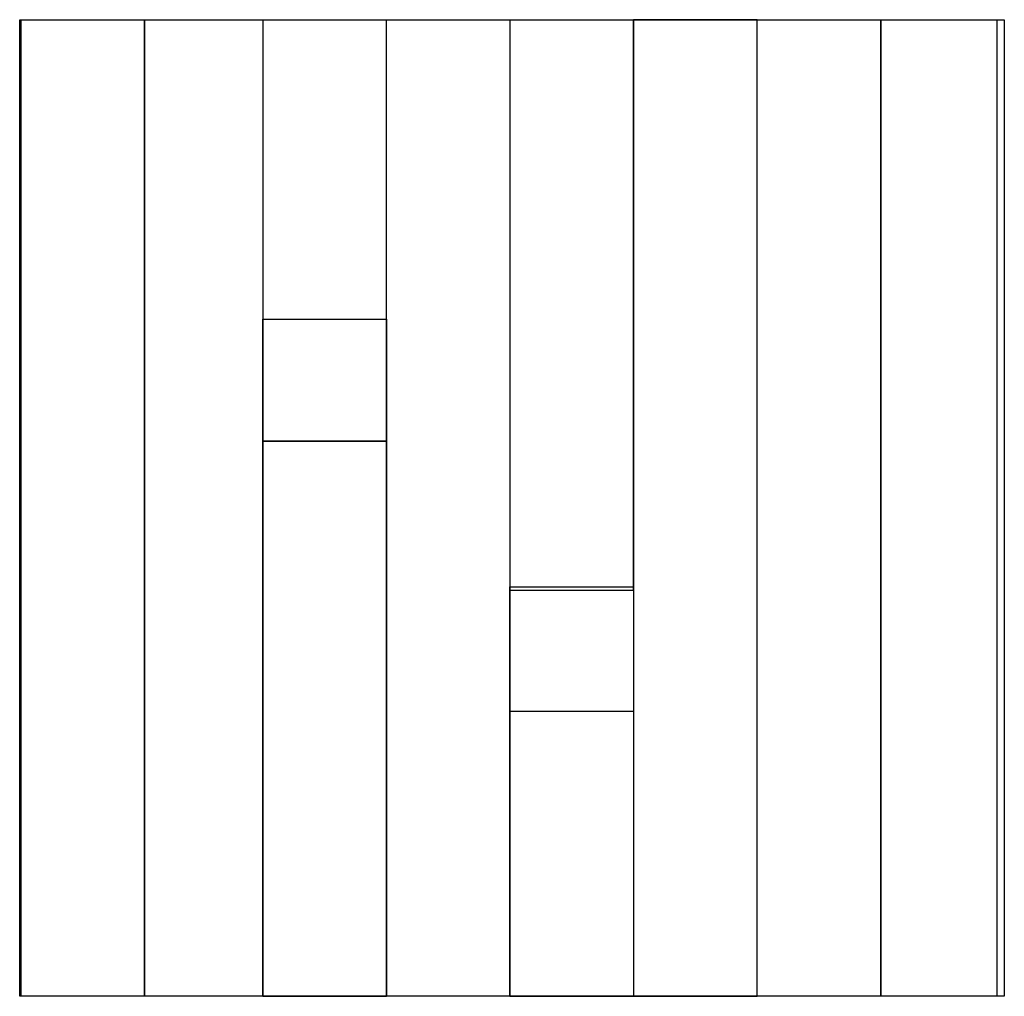
# Model space of a CAD drawing. Extents: x 0.23 to 8.23, y -0.14 to 7.8.
import ezdxf

# ---------------------------------------------------------------- set-up
doc = ezdxf.new("R2010")
doc.units = 0
doc.layers.add('DEFAULT_255_2_778', color=255, linetype='CONTINUOUS')

msp = doc.modelspace()

# ---------------------------------------------------------------- linework, layer by layer
at = {"layer": 'DEFAULT_255_2_778'}
for p, q in [((0.2347, 7.7965), (8.1725, 7.7965)), ((0.2347, -0.1352), (0.2347, 7.7965)), ((0.2458, -0.1352), (0.2458, 7.7965)), ((0.2458, 7.7965), (1.2494, 7.7965)), ((1.2494, 7.7965), (1.2494, -0.1352)), ((1.2496, -0.1352), (1.2496, 7.7965)), ((1.2496, 7.7965), (2.2098, 7.7965)), ((2.2095, 7.7965), (2.2095, 4.3728)), ((2.2095, 7.7965), (3.2132, 7.7965)), ((2.2098, 7.7965), (2.2098, -0.1352)), ((3.2133, 4.3728), (3.2133, 7.7965)), ((3.2133, -0.1352), (3.2133, 7.7965)), ((3.2133, 7.7965), (4.2169, 7.7965)), ((4.2169, 7.7965), (5.2205, 7.7965)), ((4.2169, 7.7965), (4.2169, 3.1631)), ((4.2169, 7.7965), (4.2169, -0.1352)), ((5.2205, 3.1631), (5.2205, 7.7965)), ((6.2243, 7.7965), (5.2207, 7.7965)), ((5.2207, 7.7965), (5.2207, -0.1352)), ((6.2243, -0.1352), (6.2243, 7.7965)), ((6.2246, -0.1352), (6.2246, 7.7965)), ((6.2246, 7.7965), (7.2282, 7.7965)), ((7.2282, -0.1352), (7.2282, 7.7965)), ((7.2282, 7.7965), (8.232, 7.7965)), ((7.2282, 7.7965), (7.2282, -0.1352)), ((8.1725, 7.7965), (8.1725, -0.1352)), ((8.232, 7.7965), (8.232, -0.1352)), ((2.2095, -0.1352), (2.2095, 5.3634)), ((2.2095, 5.3634), (3.2133, 5.3634)), ((2.2095, 4.3725), (2.2095, 5.3634)), ((2.2095, 5.3634), (3.2133, 5.3634)), ((3.2133, 5.3634), (3.2133, -0.1352)), ((3.2133, 5.3634), (3.2133, 4.3725)), ((2.2095, 4.3728), (3.2133, 4.3728)), ((3.2133, 4.3725), (2.2095, 4.3725)), ((4.2169, -0.1352), (4.2169, 3.1898)), ((4.2169, 3.1898), (5.2205, 3.1898)), ((4.2169, 2.1773), (4.2169, 3.1631)), ((4.2169, 3.1631), (5.2207, 3.1631)), ((4.2169, 3.1631), (5.2205, 3.1631)), ((5.2205, 3.1898), (5.2205, -0.1352)), ((5.2207, 3.1631), (5.2207, 2.1773)), ((5.2207, 2.1773), (4.2169, 2.1773)), ((8.1725, -0.1352), (0.2347, -0.1352)), ((1.2494, -0.1352), (0.2458, -0.1352)), ((2.2098, -0.1352), (1.2496, -0.1352)), ((2.2095, -0.1352), (3.2132, -0.1352)), ((4.2169, -0.1352), (3.2133, -0.1352)), ((4.217, -0.1352), (5.2207, -0.1352)), ((5.2207, -0.1352), (6.2243, -0.1352)), ((7.2282, -0.1352), (6.2246, -0.1352)), ((8.232, -0.1352), (7.2282, -0.1352))]:
    msp.add_line(p, q, dxfattribs=at)

doc.saveas('drawing.dxf')
